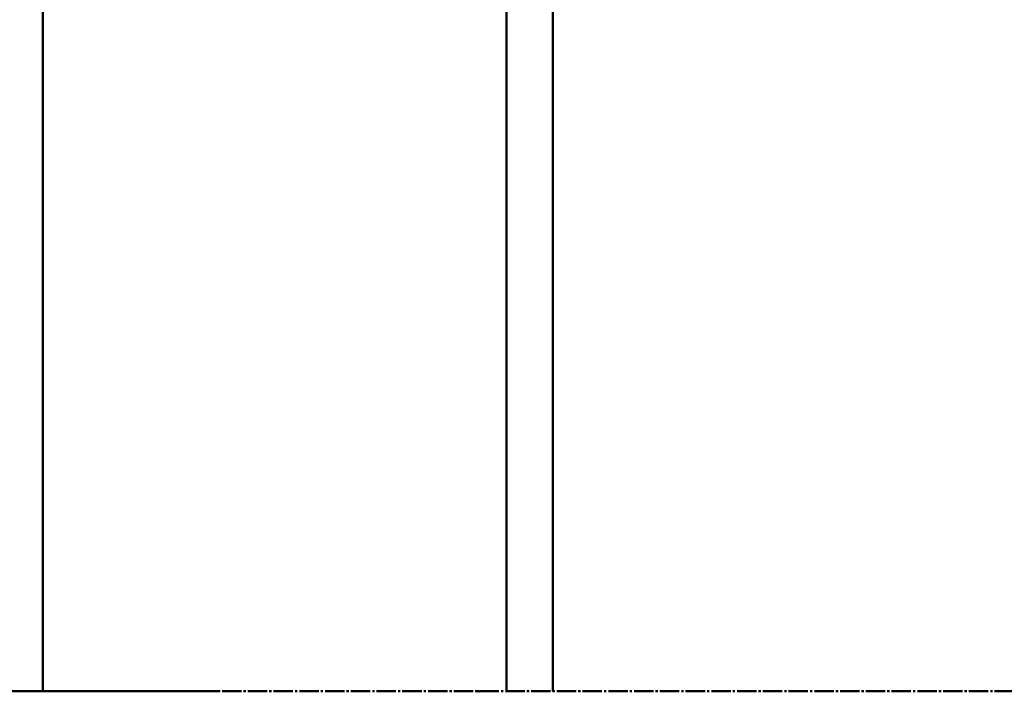
# Paper-space layout 'Лист1' of a CAD drawing. Units: millimetres. Extents: x -4059 to 3203, y -3282 to 2417.
# Drawn here: x -1966 to -1839, y 1221 to 1308 of the extents above; entities that cross this region are included whole.
import ezdxf

# ---------------------------------------------------------------- set-up
doc = ezdxf.new("R2010")
doc.units = ezdxf.units.MM

psp = doc.layouts.new('Лист1')

# ---------------------------------------------------------------- linework, layer by layer
at = {"color": 7, "linetype": 'Continuous', "lineweight": 50}
for p, q in [((-1902.98, 1435.19), (-1902.98, 1220.82)), ((-1962.98, 1408.8), (-1962.98, 1220.82)), ((-1940.05, 1220.82), (-2760.33, 1220.82)), ((-1937.27, 1220.82), (-1939.78, 1220.82)), ((-1936.72, 1220.82), (-1937, 1220.82)), ((-1933.94, 1220.82), (-1936.45, 1220.82)), ((-1933.39, 1220.82), (-1933.67, 1220.82)), ((-1930.61, 1220.82), (-1933.11, 1220.82)), ((-1930.05, 1220.82), (-1930.33, 1220.82)), ((-1927.27, 1220.82), (-1929.78, 1220.82)), ((-1926.72, 1220.82), (-1927, 1220.82)), ((-1923.94, 1220.82), (-1926.45, 1220.82)), ((-1923.39, 1220.82), (-1923.67, 1220.82)), ((-1920.61, 1220.82), (-1923.11, 1220.82)), ((-1920.05, 1220.82), (-1920.33, 1220.82)), ((-1917.27, 1220.82), (-1919.78, 1220.82)), ((-1916.72, 1220.82), (-1917, 1220.82)), ((-1913.94, 1220.82), (-1916.45, 1220.82)), ((-1913.39, 1220.82), (-1913.67, 1220.82)), ((-1910.61, 1220.82), (-1913.11, 1220.82)), ((-1910.05, 1220.82), (-1910.33, 1220.82)), ((-1907.27, 1220.82), (-1909.78, 1220.82)), ((-1906.72, 1220.82), (-1907, 1220.82)), ((-1903.94, 1220.82), (-1906.45, 1220.82)), ((-1903.39, 1220.82), (-1903.67, 1220.82)), ((-1900.61, 1220.82), (-1903.11, 1220.82)), ((-1900.05, 1220.82), (-1900.33, 1220.82)), ((-1897.27, 1220.82), (-1899.78, 1220.82)), ((-1896.72, 1220.82), (-1897, 1220.82)), ((-1893.94, 1220.82), (-1896.45, 1220.82)), ((-1893.39, 1220.82), (-1893.67, 1220.82)), ((-1890.61, 1220.82), (-1893.11, 1220.82)), ((-1890.05, 1220.82), (-1890.33, 1220.82)), ((-1887.27, 1220.82), (-1889.78, 1220.82)), ((-1886.72, 1220.82), (-1887, 1220.82)), ((-1883.94, 1220.82), (-1886.45, 1220.82)), ((-1883.39, 1220.82), (-1883.67, 1220.82)), ((-1880.61, 1220.82), (-1883.11, 1220.82)), ((-1880.05, 1220.82), (-1880.33, 1220.82)), ((-1877.27, 1220.82), (-1879.78, 1220.82)), ((-1876.72, 1220.82), (-1877, 1220.82)), ((-1873.94, 1220.82), (-1876.45, 1220.82)), ((-1873.39, 1220.82), (-1873.67, 1220.82)), ((-1870.61, 1220.82), (-1873.11, 1220.82)), ((-1870.05, 1220.82), (-1870.33, 1220.82)), ((-1867.27, 1220.82), (-1869.78, 1220.82)), ((-1866.72, 1220.82), (-1867, 1220.82)), ((-1863.94, 1220.82), (-1866.45, 1220.82)), ((-1863.39, 1220.82), (-1863.67, 1220.82)), ((-1860.61, 1220.82), (-1863.11, 1220.82)), ((-1860.05, 1220.82), (-1860.33, 1220.82)), ((-1857.27, 1220.82), (-1859.78, 1220.82)), ((-1856.72, 1220.82), (-1857, 1220.82)), ((-1853.94, 1220.82), (-1856.45, 1220.82)), ((-1853.39, 1220.82), (-1853.67, 1220.82)), ((-1850.61, 1220.82), (-1853.11, 1220.82)), ((-1850.05, 1220.82), (-1850.33, 1220.82)), ((-1847.27, 1220.82), (-1849.78, 1220.82)), ((-1846.72, 1220.82), (-1847, 1220.82)), ((-1843.94, 1220.82), (-1846.45, 1220.82)), ((-1843.39, 1220.82), (-1843.67, 1220.82)), ((-1840.61, 1220.82), (-1843.11, 1220.82)), ((-1840.05, 1220.82), (-1840.33, 1220.82)), ((-1837.27, 1220.82), (-1839.78, 1220.82))]:
    psp.add_line(p, q, dxfattribs=at)
at = {"color": 8, "linetype": 'Continuous', "lineweight": 50}
psp.add_line((-1896.98, 1433.6), (-1896.98, 1220.82), dxfattribs=at)
at = {"color": 7, "linetype": 'Continuous', "lineweight": 50}
psp.add_open_spline([(-1906.72, 1220.81), (-1906.66, 1220.82), (-1906.57, 1220.83), (-1906.48, 1220.81), (-1906.45, 1220.81)], degree=3, knots=[0, 0, 0, 0, 0.66183, 1, 1, 1, 1], dxfattribs=at)

doc.saveas('drawing.dxf')
